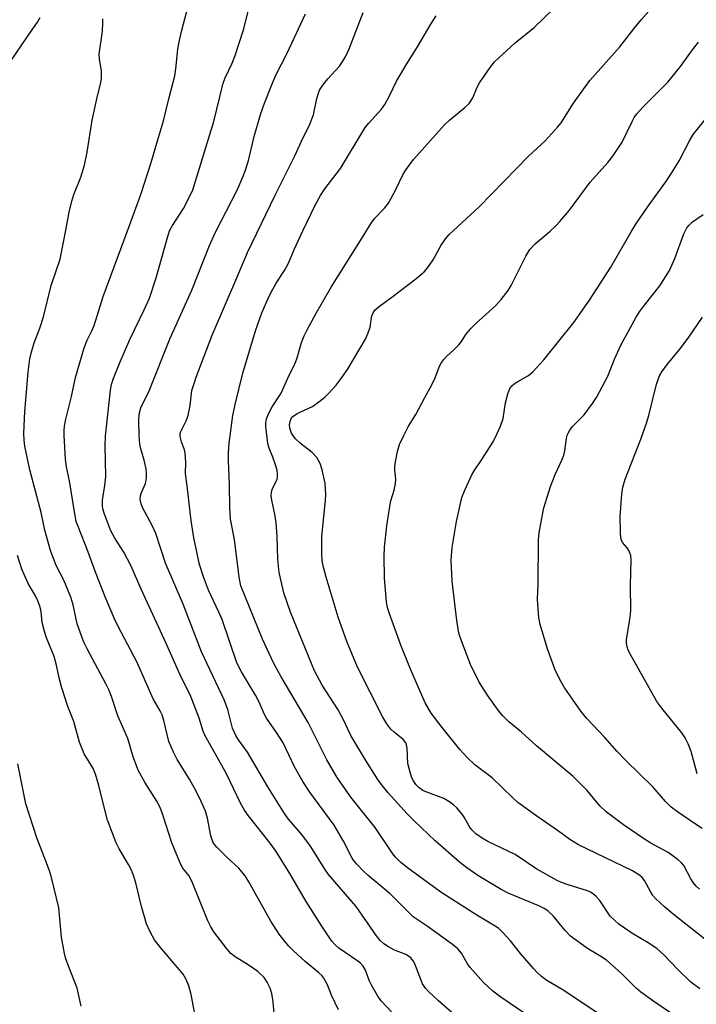
# Model space of a CAD drawing. Units: inches. Extents: x 1261769 to 1267769, y 573450 to 577450.
# Drawn here: x 1264457 to 1264628, y 573591 to 573840 of the extents above; entities that cross this region are included whole.
import ezdxf

# ---------------------------------------------------------------- set-up
doc = ezdxf.new("R2010")
doc.units = ezdxf.units.IN
doc.header["$MEASUREMENT"] = 0
doc.layers.add('Undefined', color=1, linetype='Continuous')

msp = doc.modelspace()

# ---------------------------------------------------------------- linework, layer by layer
at = {"layer": 'Undefined'}
for points, elevation in [([(1264537.27, 573589.17), (1264535.51, 573592.87), (1264534.47, 573595.49), (1264533.52, 573597.17), (1264533.02, 573597.79), (1264532.29, 573598.51), (1264528.87, 573601.34), (1264525.92, 573604.04), (1264524.7, 573605.24), (1264523.79, 573606.31), (1264522.25, 573608.31), (1264520.13, 573611.57), (1264514.58, 573621.54), (1264513.65, 573623.02), (1264512.06, 573624.96), (1264509.15, 573627.66), (1264506.47, 573630.3), (1264505.91, 573630.95), (1264505.49, 573631.64), (1264504.95, 573633.15), (1264504.13, 573637.57), (1264503.59, 573639.4), (1264503.07, 573640.74), (1264502.06, 573642.89), (1264500.84, 573645.2), (1264499.56, 573647.44), (1264496.45, 573652.47), (1264495.5, 573654.28), (1264494.4, 573656.97), (1264493.1, 573662.34), (1264492.67, 573663.72), (1264492.14, 573664.77), (1264490.39, 573667.8), (1264486.26, 573677.11), (1264481.56, 573686.05), (1264480.59, 573688.05), (1264478.24, 573693.54), (1264475.79, 573699.82), (1264473.91, 573705.09), (1264471.4, 573711.33), (1264470.96, 573712.67), (1264470.58, 573714.55), (1264469.22, 573722.92), (1264468.5, 573726.43), (1264468.27, 573728.29), (1264467.86, 573734.47), (1264467.86, 573735.64), (1264467.95, 573736.76), (1264468.29, 573738.47), (1264469.74, 573744.24), (1264470.75, 573749.01), (1264472.95, 573756.59), (1264473.74, 573758.49), (1264474.92, 573760.85), (1264475.5, 573762.19), (1264477.72, 573769.54), (1264484.42, 573787.46), (1264487.33, 573795.56), (1264489.82, 573803.18), (1264492.28, 573811.42), (1264492.97, 573813.93), (1264494.33, 573819.54), (1264495.9, 573825.33), (1264496.17, 573827.13), (1264496.63, 573832.04), (1264496.94, 573833.97), (1264497.61, 573836.88), (1264500.36, 573847.17)], 476), ([(1264628.64, 573594.43), (1264626.33, 573596.16), (1264623.04, 573599.33), (1264619.61, 573603), (1264617.86, 573604.56), (1264615.98, 573605.85), (1264611.41, 573608.53), (1264608.13, 573610.78), (1264607.02, 573611.77), (1264605.99, 573612.85), (1264603.31, 573616.77), (1264602.43, 573617.82), (1264601.84, 573618.33), (1264600.95, 573618.89), (1264600.23, 573619.22), (1264595.32, 573620.75), (1264593.63, 573621.37), (1264592.53, 573621.87), (1264587.38, 573624.71), (1264581.89, 573628.43), (1264575.03, 573631.73), (1264573.55, 573632.55), (1264571.99, 573633.62), (1264570.86, 573634.75), (1264570.27, 573635.59), (1264569.04, 573637.86), (1264568.55, 573638.6), (1264567.22, 573640.21), (1264566.37, 573641.02), (1264565.16, 573641.86), (1264563.89, 573642.59), (1264559.57, 573644.14), (1264558.6, 573644.62), (1264557.66, 573645.29), (1264556.85, 573646.12), (1264556.19, 573647.07), (1264555.8, 573647.84), (1264555.43, 573648.93), (1264554.83, 573651.45), (1264554.65, 573655.38), (1264554.48, 573656.17), (1264554.27, 573656.66), (1264553.59, 573657.51), (1264551.36, 573659.34), (1264550.53, 573660.13), (1264549.51, 573661.47), (1264548.43, 573663.13), (1264542.1, 573675.78), (1264539.39, 573682.32), (1264538.4, 573684.92), (1264537.2, 573688.47), (1264534.17, 573698.58), (1264533.47, 573701.12), (1264533.15, 573702.72), (1264533.02, 573704.65), (1264533.02, 573708.85), (1264533.96, 573718.06), (1264534.02, 573719.45), (1264533.86, 573722.36), (1264533.17, 573725.69), (1264532.6, 573727.32), (1264531.8, 573728.82), (1264530.56, 573730.08), (1264527.66, 573732.33), (1264526.42, 573733.56), (1264525.85, 573734.22), (1264525.39, 573734.93), (1264524.94, 573736.23), (1264524.89, 573737.09), (1264525, 573737.94), (1264525.28, 573738.64), (1264525.71, 573739.2), (1264526.82, 573739.97), (1264530.67, 573741.72), (1264532.3, 573742.86), (1264533.84, 573744.11), (1264534.68, 573744.92), (1264536.64, 573747.08), (1264537.71, 573748.43), (1264539.51, 573751.11), (1264544.06, 573758.7), (1264544.77, 573760.35), (1264545.24, 573761.76), (1264545.7, 573764.67), (1264546.04, 573765.43), (1264546.54, 573766.13), (1264547.6, 573767.08), (1264551.11, 573769.62), (1264556.82, 573773.98), (1264558.93, 573775.79), (1264559.84, 573776.86), (1264561.16, 573778.81), (1264563.18, 573782.54), (1264564.34, 573784.14), (1264565.24, 573785.23), (1264572.81, 573792.22), (1264585.29, 573805.02), (1264589.39, 573808.78), (1264590.39, 573809.8), (1264592.65, 573812.36), (1264593.53, 573813.49), (1264596.71, 573818.45), (1264600.78, 573824.17), (1264608.43, 573832.64), (1264611.94, 573837.2), (1264613.79, 573839.48), (1264617.58, 573843.82)], 488), ([(1264551.94, 573587.31), (1264548.08, 573591.39), (1264547.22, 573592.57), (1264545.62, 573595.34), (1264545.12, 573596.39), (1264544.06, 573599.17), (1264543.5, 573600.14), (1264542.78, 573600.96), (1264542.15, 573601.48), (1264537.38, 573604.72), (1264536.32, 573605.69), (1264535.56, 573606.54), (1264533.01, 573610.33), (1264529.08, 573616.57), (1264524.97, 573623.61), (1264521.49, 573629.19), (1264520, 573631.26), (1264514.49, 573638.22), (1264513.47, 573639.65), (1264512.47, 573641.41), (1264508.91, 573648.83), (1264503.48, 573658.58), (1264503.06, 573659.65), (1264502.02, 573662.93), (1264499.95, 573668.41), (1264497.11, 573674.05), (1264493.75, 573681.62), (1264487.35, 573695.49), (1264484.83, 573701.3), (1264482.96, 573704.89), (1264480.7, 573708.39), (1264479.59, 573710.46), (1264477.98, 573714.77), (1264477.68, 573715.87), (1264477.58, 573716.66), (1264477.59, 573718), (1264478.2, 573721.71), (1264478.39, 573723.99), (1264478.24, 573731.82), (1264478.31, 573734.23), (1264479.64, 573745.81), (1264479.9, 573747.27), (1264480.28, 573748.62), (1264482.06, 573753.01), (1264484.53, 573758.64), (1264488.11, 573766.14), (1264489.44, 573769.13), (1264491.19, 573774.23), (1264493.99, 573784.47), (1264494.52, 573786.1), (1264495.28, 573787.5), (1264498.09, 573791.79), (1264499.71, 573794.92), (1264500.43, 573796.52), (1264505.73, 573813.82), (1264508.09, 573823.52), (1264508.57, 573824.79), (1264510.36, 573828.57), (1264511.1, 573830.49), (1264513.22, 573837), (1264514.64, 573842.6)], 478), ([(1264571.09, 573583.89), (1264562.54, 573591.41), (1264560, 573593.77), (1264559.25, 573594.61), (1264558.53, 573595.72), (1264558.07, 573596.77), (1264556.57, 573600.81), (1264556.18, 573601.52), (1264555.55, 573602.27), (1264554.96, 573602.71), (1264554.28, 573603.09), (1264551.43, 573604.26), (1264549.91, 573605.03), (1264548.75, 573605.81), (1264547.78, 573606.71), (1264546.89, 573607.85), (1264541.69, 573615.27), (1264534.74, 573623.35), (1264533.81, 573624.72), (1264530.34, 573630.25), (1264529.26, 573631.83), (1264527.89, 573633.58), (1264524.64, 573637.36), (1264523.58, 573638.75), (1264519.35, 573645.53), (1264514.22, 573654.26), (1264512, 573657.38), (1264511.28, 573658.52), (1264510.48, 573660.39), (1264509.24, 573665.05), (1264508.37, 573667.52), (1264502.58, 573679.69), (1264498, 573691.72), (1264493.54, 573702.13), (1264491.1, 573709.56), (1264490.13, 573711.61), (1264487.79, 573716.04), (1264487.33, 573717.12), (1264487.15, 573718.23), (1264487.23, 573719.1), (1264487.45, 573719.95), (1264488.44, 573722.25), (1264488.68, 573723.63), (1264488.73, 573724.76), (1264488.59, 573725.91), (1264488.13, 573728.18), (1264487.26, 573730.98), (1264486.99, 573732.21), (1264486.82, 573734.59), (1264486.74, 573738.11), (1264486.87, 573739.79), (1264487.29, 573741.35), (1264489.41, 573745.66), (1264494.66, 573758.98), (1264500.2, 573771.13), (1264504.6, 573782.43), (1264506.06, 573785.66), (1264511.69, 573796.63), (1264513.19, 573799.95), (1264513.77, 573801.52), (1264514.48, 573803.93), (1264515.92, 573810.02), (1264517.51, 573815.6), (1264518.53, 573818.42), (1264520.32, 573822.9), (1264521.45, 573825.47), (1264524.3, 573831.03), (1264528.91, 573841.03)], 480), ([(1264587.61, 573585.99), (1264578.28, 573592.3), (1264576.26, 573593.87), (1264573.93, 573596.07), (1264570.59, 573599.81), (1264569.89, 573600.75), (1264568.34, 573603.47), (1264567.46, 573604.57), (1264566.1, 573605.67), (1264559.67, 573610.32), (1264556.14, 573612.67), (1264555.27, 573613.47), (1264550.33, 573618.49), (1264544.73, 573623.08), (1264543.49, 573624.25), (1264541.89, 573625.97), (1264541.06, 573626.97), (1264540.59, 573627.68), (1264538.53, 573631.83), (1264536.19, 573635.87), (1264529.99, 573644.14), (1264528.28, 573646.85), (1264526.1, 573650.61), (1264523.27, 573656.65), (1264521.62, 573659.3), (1264519.06, 573662.92), (1264518.58, 573663.84), (1264517.22, 573666.95), (1264516.3, 573668.75), (1264512.73, 573674.58), (1264511.59, 573676.88), (1264507.82, 573687.88), (1264507.03, 573689.71), (1264504.39, 573695.3), (1264503.09, 573698.64), (1264502.11, 573701.74), (1264500.66, 573708.52), (1264499.97, 573712.92), (1264499.02, 573721.68), (1264498.55, 573724.66), (1264498.67, 573727.64), (1264498.53, 573729.94), (1264498.32, 573730.74), (1264497.53, 573732.8), (1264497.24, 573734.09), (1264497.24, 573734.86), (1264497.38, 573735.37), (1264498.78, 573738.09), (1264499.25, 573739.4), (1264499.75, 573741.94), (1264500.21, 573745.72), (1264500.64, 573747.28), (1264501.27, 573749.14), (1264505.3, 573759.77), (1264511.31, 573773.69), (1264514.22, 573780.63), (1264521.21, 573795.13), (1264526.19, 573805.13), (1264527.88, 573808.81), (1264530, 573813.14), (1264530.93, 573815.49), (1264531.79, 573819.59), (1264532.18, 573820.92), (1264532.49, 573821.69), (1264533.27, 573822.95), (1264534.52, 573824.61), (1264537.47, 573827.81), (1264538.33, 573829.01), (1264539.1, 573830.27), (1264539.93, 573832.19), (1264543.52, 573841.35)], 482), ([(1264623.59, 573586.77), (1264616.96, 573591.25), (1264613.71, 573593.57), (1264612.56, 573594.58), (1264608.72, 573598.45), (1264605, 573601.67), (1264603.57, 573602.65), (1264600.19, 573604.64), (1264595.94, 573607.79), (1264594.56, 573609.24), (1264591.51, 573612.94), (1264590.31, 573614.05), (1264589.41, 573614.65), (1264587.93, 573615.41), (1264580.19, 573618.67), (1264578.36, 573619.55), (1264572.51, 573623.09), (1264569.69, 573625.04), (1264567.87, 573626.5), (1264561.67, 573631.84), (1264556.37, 573636.93), (1264554.62, 573638.73), (1264549.81, 573644.05), (1264548.38, 573645.76), (1264547.22, 573647.38), (1264544.17, 573652.19), (1264540.4, 573658.55), (1264538.4, 573662.64), (1264537.15, 573664.98), (1264533.15, 573671.21), (1264531.17, 573674.89), (1264525.12, 573689.7), (1264523.45, 573694.61), (1264522.26, 573699.75), (1264521.93, 573703.14), (1264521.74, 573708.84), (1264521.51, 573712.31), (1264521.15, 573714.52), (1264520.37, 573718.05), (1264520.24, 573719.13), (1264520.28, 573719.94), (1264520.47, 573720.73), (1264520.79, 573721.47), (1264521.45, 573722.61), (1264521.74, 573723.36), (1264521.85, 573723.88), (1264521.85, 573724.71), (1264521.72, 573725.56), (1264521.4, 573726.67), (1264520.63, 573728.88), (1264519.72, 573731.19), (1264519.41, 573732.32), (1264518.86, 573736.63), (1264518.86, 573737.48), (1264519.07, 573738.6), (1264519.59, 573739.9), (1264520.49, 573741.66), (1264522.75, 573745.09), (1264524.82, 573749.6), (1264526.22, 573752.41), (1264526.82, 573754.01), (1264527.93, 573757.92), (1264528.54, 573759.55), (1264529.3, 573761.14), (1264531.62, 573765.33), (1264535.44, 573771.85), (1264543.22, 573784.35), (1264545.48, 573788.1), (1264546.44, 573789.37), (1264548.93, 573791.87), (1264549.9, 573793.13), (1264551.69, 573796.4), (1264553.6, 573800.5), (1264554.33, 573801.68), (1264556.21, 573804.15), (1264564.08, 573812.92), (1264565.36, 573814.13), (1264569.24, 573817.29), (1264570.28, 573818.33), (1264571.2, 573819.81), (1264572.34, 573822.49), (1264572.89, 573823.53), (1264575.58, 573827.48), (1264576.68, 573828.87), (1264581.96, 573833.72), (1264586.71, 573837.53), (1264591.8, 573842.44)], 486), ([(1264453.23, 573827.37), (1264459.51, 573836.62), (1264461.14, 573838.88), (1264461.79, 573840.1)], 472), ([(1264521.07, 573587.24), (1264520.74, 573591.19), (1264520.43, 573593.26), (1264519.98, 573594.62), (1264519.26, 573596.15), (1264518.45, 573597.28), (1264516.84, 573598.83), (1264514.7, 573600.34), (1264511.14, 573602.55), (1264510.06, 573603.42), (1264509.12, 573604.48), (1264505.76, 573608.89), (1264504.97, 573610.1), (1264504.21, 573611.68), (1264500.18, 573621.71), (1264499.39, 573623.07), (1264497.92, 573624.99), (1264497.31, 573626.05), (1264495.14, 573631.4), (1264492.87, 573638.45), (1264492.18, 573640.31), (1264491.33, 573641.93), (1264488.41, 573646.53), (1264486.63, 573649.75), (1264485.34, 573653.15), (1264484.03, 573657.76), (1264481.43, 573663.49), (1264479.83, 573668.38), (1264479.26, 573669.87), (1264478.44, 573671.54), (1264473.71, 573680.4), (1264472.96, 573681.92), (1264472.32, 573683.45), (1264471.2, 573686.73), (1264470.72, 573688.75), (1264470.18, 573691.58), (1264469.57, 573693.48), (1264467.83, 573697.76), (1264465.97, 573701.3), (1264464.99, 573703.69), (1264464.41, 573705.33), (1264462.99, 573710.47), (1264462.11, 573714.88), (1264459.19, 573725.66), (1264457.96, 573731.7), (1264457.8, 573733.16), (1264457.72, 573734.93), (1264457.95, 573740.49), (1264458.82, 573750.4), (1264459.23, 573753.78), (1264459.56, 573755.22), (1264460.31, 573757.81), (1264461.77, 573761.54), (1264462.7, 573764.36), (1264464.6, 573772.28), (1264466.85, 573778.97), (1264468.43, 573786.76), (1264469.12, 573790.86), (1264469.81, 573793.63), (1264470.35, 573795.29), (1264472.07, 573799.73), (1264473.05, 573802.78), (1264473.7, 573806.07), (1264474.98, 573814.09), (1264476.22, 573819.88), (1264477.18, 573823.62), (1264477.37, 573824.78), (1264477.35, 573826.5), (1264476.84, 573829.63), (1264476.78, 573830.78), (1264477.57, 573836.67), (1264477.71, 573838.66), (1264477.7, 573839.79)], 474), ([(1264603.37, 573587.94), (1264593.8, 573594.26), (1264589.9, 573596.57), (1264588.61, 573597.55), (1264587.59, 573598.5), (1264586.59, 573599.57), (1264583.29, 573603.39), (1264580.78, 573606.61), (1264578.85, 573608.73), (1264577.81, 573609.7), (1264576.87, 573610.33), (1264572.22, 573613.05), (1264563.16, 573618.86), (1264554.67, 573625.03), (1264552.94, 573626.45), (1264551.71, 573627.71), (1264550.98, 573628.6), (1264546.5, 573635.24), (1264540.41, 573642.94), (1264536.93, 573647.89), (1264534.32, 573652.37), (1264529.56, 573661.8), (1264522.76, 573673.31), (1264520.88, 573676.76), (1264518.06, 573682.89), (1264512.6, 573696.36), (1264512.12, 573698.57), (1264510.93, 573708.1), (1264509.93, 573713.25), (1264509.75, 573716.07), (1264509.74, 573721.88), (1264509.46, 573728.03), (1264509.45, 573729.97), (1264509.6, 573732.48), (1264510.56, 573739.42), (1264511.12, 573742.25), (1264513.04, 573750.16), (1264516.28, 573760.87), (1264517.88, 573765.41), (1264519.35, 573768.85), (1264520.25, 573770.65), (1264521.52, 573772.91), (1264523.59, 573776.11), (1264524.52, 573777.79), (1264526.14, 573781.58), (1264528.27, 573786.11), (1264531.43, 573792.8), (1264532.67, 573795.08), (1264533.77, 573796.77), (1264537.73, 573801.86), (1264544.03, 573812.23), (1264544.96, 573813.38), (1264548.09, 573816.93), (1264548.96, 573818.09), (1264550.11, 573820.14), (1264551.94, 573823.97), (1264552.9, 573825.7), (1264554.36, 573828.15), (1264557.23, 573832.67), (1264560.58, 573838.44), (1264561.95, 573840.52)], 484), ([(1264631.45, 573605.71), (1264621.88, 573613.29), (1264619.69, 573615.2), (1264617.53, 573617.19), (1264616.74, 573618.05), (1264616.12, 573619.02), (1264614.6, 573621.85), (1264614.02, 573622.63), (1264613.47, 573623.13), (1264611.57, 573624.25), (1264597.97, 573630.85), (1264595.75, 573632.18), (1264592.9, 573634.28), (1264587.39, 573638.08), (1264582.62, 573641.6), (1264581.3, 573642.78), (1264576.08, 573647.78), (1264571.72, 573651.12), (1264569.77, 573652.97), (1264567.94, 573654.93), (1264563.47, 573660.5), (1264560.72, 573664.2), (1264559.18, 573666.79), (1264555.49, 573675.25), (1264553.05, 573681.34), (1264550.04, 573689.56), (1264549.64, 573690.9), (1264549.41, 573692.23), (1264548.92, 573698.35), (1264548.8, 573703.9), (1264548.89, 573706.18), (1264549.45, 573711.56), (1264550.22, 573716.41), (1264550.5, 573717.82), (1264551.31, 573720.53), (1264551.69, 573722.23), (1264551.74, 573723.36), (1264551.53, 573725.61), (1264551.51, 573726.56), (1264551.66, 573727.73), (1264552.2, 573730.37), (1264552.69, 573732.07), (1264553.77, 573734.42), (1264554.97, 573736.71), (1264556.85, 573739.65), (1264559.09, 573743.99), (1264560.89, 573747.18), (1264561.68, 573748.94), (1264562.82, 573751.9), (1264563.2, 573752.67), (1264563.84, 573753.55), (1264564.57, 573754.36), (1264566.52, 573756.09), (1264567.66, 573757.31), (1264568.34, 573758.19), (1264569.42, 573759.88), (1264570.76, 573761.45), (1264572.01, 573762.7), (1264577.02, 573767.29), (1264578.38, 573768.8), (1264580.13, 573771.09), (1264580.92, 573772.3), (1264584.59, 573779.72), (1264585.63, 573781.44), (1264586.99, 573782.87), (1264590.77, 573786.06), (1264592.24, 573787.39), (1264593.22, 573788.46), (1264595.64, 573791.38), (1264600.93, 573798.45), (1264605.36, 573803.4), (1264606.66, 573805.01), (1264608.95, 573808.52), (1264611.47, 573813.75), (1264612.05, 573814.77), (1264612.72, 573815.73), (1264614.31, 573817.46), (1264620.56, 573823.76), (1264623.71, 573827.69), (1264626.75, 573831.94), (1264628.32, 573833.84)], 490), ([(1264628.56, 573619.64), (1264627.72, 573620.42), (1264626.97, 573621.3), (1264626.38, 573622.25), (1264624.55, 573625.67), (1264624.01, 573626.35), (1264623.16, 573627.11), (1264620.58, 573628.94), (1264616.22, 573631.3), (1264614.59, 573632.3), (1264609.33, 573635.94), (1264604.9, 573639.21), (1264603.36, 573640.76), (1264600.16, 573644.59), (1264596.58, 573648.12), (1264587.3, 573655.92), (1264583.5, 573659.35), (1264580.35, 573661.96), (1264578.76, 573663.57), (1264577.66, 573664.9), (1264574.9, 573668.75), (1264572.85, 573672.04), (1264570.66, 573676.48), (1264568.34, 573682.48), (1264567.71, 573684.42), (1264567.15, 573687.59), (1264566.04, 573697.54), (1264565.77, 573702.82), (1264566.03, 573706.06), (1264566.31, 573708.1), (1264567.13, 573712.66), (1264568.48, 573718.66), (1264569.19, 573720.55), (1264570.94, 573724.47), (1264571.53, 573725.45), (1264573.54, 573728.3), (1264576.18, 573732.52), (1264576.88, 573733.81), (1264578.21, 573736.75), (1264578.93, 573738.66), (1264579.47, 573742.67), (1264580.06, 573744.94), (1264580.57, 573746.26), (1264581.07, 573746.9), (1264581.7, 573747.42), (1264582.63, 573748.03), (1264585.33, 573749.53), (1264586.43, 573750.44), (1264589.15, 573753.54), (1264596.75, 573762.93), (1264600.73, 573768.6), (1264606.13, 573776.93), (1264611.26, 573785.86), (1264612.48, 573787.8), (1264615.35, 573792.12), (1264620.2, 573798.82), (1264621.62, 573800.94), (1264623.38, 573803.82), (1264626.02, 573808.93), (1264626.96, 573810.5), (1264629.96, 573814.33)], 492), ([(1264629.25, 573635.01), (1264627.5, 573636.07), (1264622.94, 573639.19), (1264621.36, 573640.41), (1264619.95, 573641.8), (1264616.82, 573645.46), (1264609.9, 573652.19), (1264607.72, 573654.49), (1264604.57, 573658.03), (1264600.02, 573662.82), (1264598.56, 573664.65), (1264594.29, 573670.72), (1264593.34, 573672.48), (1264592, 573675.3), (1264590.13, 573680.44), (1264588.22, 573686.62), (1264587.89, 573688.35), (1264587.63, 573691.6), (1264587.59, 573693.06), (1264587.75, 573696.68), (1264587.83, 573708.06), (1264588.01, 573709.79), (1264588.63, 573713.51), (1264589.21, 573716.09), (1264590.9, 573721.48), (1264592.03, 573724.53), (1264593.74, 573728.14), (1264594.25, 573729.44), (1264594.51, 573730.52), (1264594.88, 573733.66), (1264595.08, 573734.48), (1264595.29, 573735), (1264595.74, 573735.73), (1264596.45, 573736.65), (1264599.37, 573739.64), (1264601.5, 573742.48), (1264602.49, 573743.95), (1264605.33, 573749.4), (1264607.05, 573753.65), (1264608.64, 573757.19), (1264612.56, 573764.3), (1264613.38, 573765.65), (1264614.6, 573767.34), (1264618.54, 573772.24), (1264620.95, 573776.11), (1264622.27, 573779.18), (1264624.58, 573785.39), (1264625.36, 573786.92), (1264625.9, 573787.6), (1264626.73, 573788.41), (1264629.46, 573790.25)], 494), ([(1264627.93, 573648.84), (1264626.44, 573654.46), (1264625.67, 573656.37), (1264624.91, 573657.96), (1264624.08, 573659.18), (1264618.98, 573665.45), (1264617.74, 573667.12), (1264611.17, 573678.8), (1264610.49, 573680.12), (1264610.21, 573680.9), (1264610.05, 573681.84), (1264610.08, 573682.69), (1264611, 573688.42), (1264611.17, 573690.15), (1264611.09, 573696.44), (1264611.29, 573702.9), (1264611.15, 573704.03), (1264610.7, 573705.33), (1264610.25, 573705.98), (1264609.07, 573707.31), (1264608.8, 573707.89), (1264608.68, 573708.43), (1264608.58, 573709.86), (1264608.52, 573713.94), (1264608.91, 573719.57), (1264609.13, 573721.3), (1264609.71, 573723.35), (1264613.71, 573733.45), (1264615.14, 573737.47), (1264615.69, 573739.42), (1264617.66, 573747.35), (1264618.44, 573749.48), (1264619.01, 573750.47), (1264620.36, 573752.35), (1264623.54, 573756.25), (1264625.7, 573759.03), (1264629.31, 573764.3)], 496), ([(1264500.85, 573588.56), (1264499.98, 573593), (1264499.42, 573595.18), (1264498.67, 573596.95), (1264497.96, 573598.14), (1264492.23, 573604.94), (1264490.77, 573606.8), (1264489.65, 573608.82), (1264488.67, 573610.9), (1264487.42, 573615.29), (1264486.02, 573621.29), (1264485.42, 573623.14), (1264484.91, 573624.42), (1264484.18, 573625.93), (1264481.76, 573629.82), (1264481.01, 573631.38), (1264478.86, 573637.14), (1264477.72, 573641.42), (1264476.7, 573645.88), (1264475.83, 573648.71), (1264475.1, 573650.3), (1264472.92, 573653.84), (1264471.8, 573656.86), (1264470.3, 573662.06), (1264468.84, 573665.86), (1264467.24, 573670.86), (1264466.64, 573673.09), (1264465.94, 573676.29), (1264465.34, 573678.45), (1264463.44, 573683.23), (1264462.91, 573684.85), (1264462.35, 573687.1), (1264462.11, 573689.87), (1264461.81, 573690.95), (1264461.23, 573692.55), (1264460.62, 573693.85), (1264458.91, 573696.75), (1264457.77, 573699.19), (1264457.22, 573700.55), (1264456.08, 573704.01)], 472), ([(1264472.19, 573590.1), (1264471.18, 573594.61), (1264468.89, 573600.4), (1264468.24, 573602.27), (1264467.95, 573603.4), (1264467.2, 573607.51), (1264466.56, 573614.96), (1264464.67, 573622.63), (1264464.17, 573624.32), (1264463.3, 573626.77), (1264461, 573632.61), (1264458.17, 573641.22), (1264456.14, 573651.37)], 470)]:
    msp.add_lwpolyline(points, dxfattribs=dict(at, elevation=elevation))

doc.saveas('drawing.dxf')
